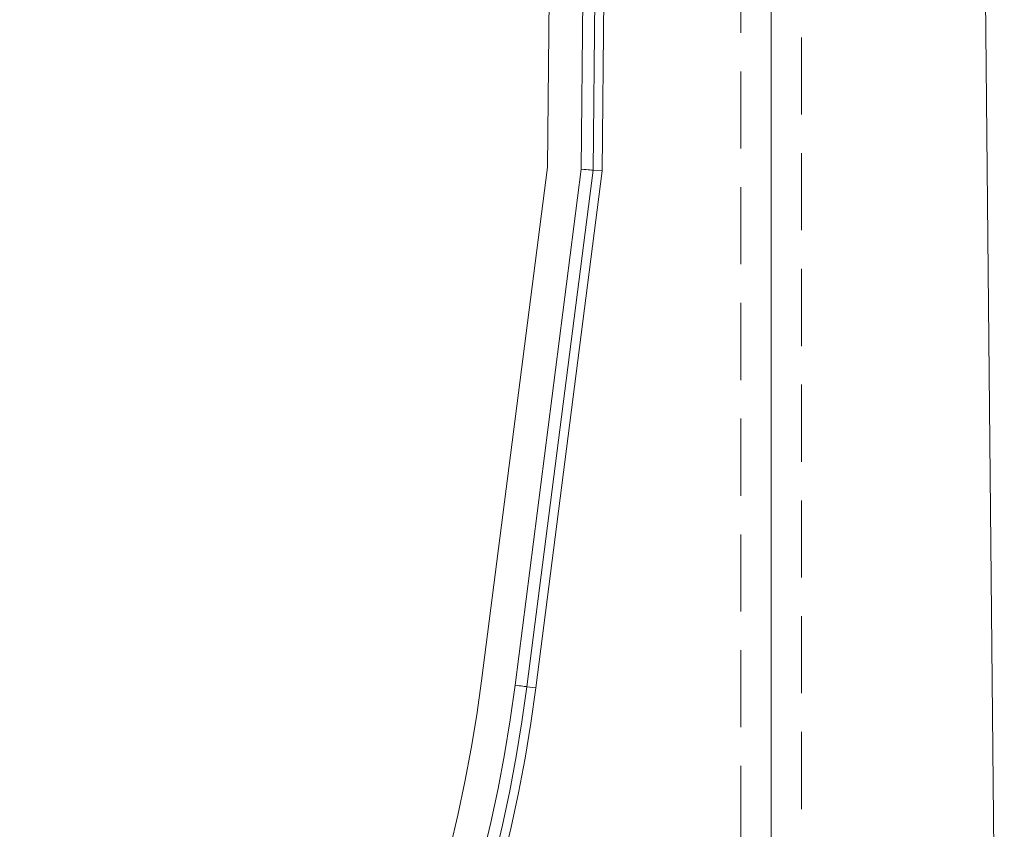
# Model space of a CAD drawing. Units: millimetres. Extents: x 0 to 507, y -3 to 297.
# Drawn here: x 101 to 118, y 225 to 238 of the extents above; entities that cross this region are included whole.
import ezdxf

# ---------------------------------------------------------------- set-up
doc = ezdxf.new("R2010")
doc.units = ezdxf.units.MM
doc.linetypes.add('HIDDEN', pattern=[1.905, 1.27, -0.635])
doc.layers.add('FORMAT', color=7, linetype='Continuous')

msp = doc.modelspace()

# ---------------------------------------------------------------- linework, layer by layer
at = {"color": 7, "linetype": 'HIDDEN', "lineweight": 0}
for p, q in [((113.3626, 244.6052), (113.3626, 209.6052)), ((114.3626, 209.6052), (114.3626, 244.6052))]:
    msp.add_line(p, q, dxfattribs=at)
at = {"color": 7, "linetype": 'Continuous', "lineweight": 15}
for p, q in [((117.699, 206.411), (117.3235, 244.6777)), ((110.2353, 241.5289), (110.1819, 235.411)), ((110.7375, 235.3731), (110.7892, 241.3025)), ((110.9852, 241.1882), (110.9343, 235.3596)), ((111.0814, 235.3496), (111.1316, 241.1028)), ((110.1819, 235.411), (109.0957, 226.9537)), ((109.647, 226.8829), (110.7375, 235.3731)), ((110.9343, 235.3596), (109.8424, 226.8578)), ((109.9884, 226.839), (111.0814, 235.3496)), ((110.9343, 235.3596), (111.0814, 235.3496)), ((109.8424, 226.8578), (109.9884, 226.839))]:
    msp.add_line(p, q, dxfattribs=at)
at = {"color": 7, "linetype": 'Continuous', "lineweight": 15, "flags": 128}
for points in [[(110.9343, 235.3596), (110.9235, 235.3604), (110.9054, 235.3616), (110.8806, 235.3633), (110.8501, 235.3654), (110.8151, 235.3678), (110.7771, 235.3704), (110.7375, 235.3731)], [(109.647, 226.8829), (109.6815, 226.8784), (109.7149, 226.8741), (109.7462, 226.8701), (109.7745, 226.8665), (109.799, 226.8633), (109.8188, 226.8608), (109.8334, 226.8589), (109.8424, 226.8578)]]:
    msp.add_lwpolyline(points, dxfattribs=at)
at = {"color": 7, "linetype": 'Continuous', "lineweight": 15}
for radius in [24.7528, 24.5559, 24, 24.9]:
    msp.add_arc((85.2912, 230.011), radius, 187.31883, 352.68117, dxfattribs=at)
at = {"layer": 'FORMAT', "lineweight": 0}
msp.add_line((113.8626, 209.6052), (113.8626, 240.8286), dxfattribs=at)

doc.saveas('drawing.dxf')
